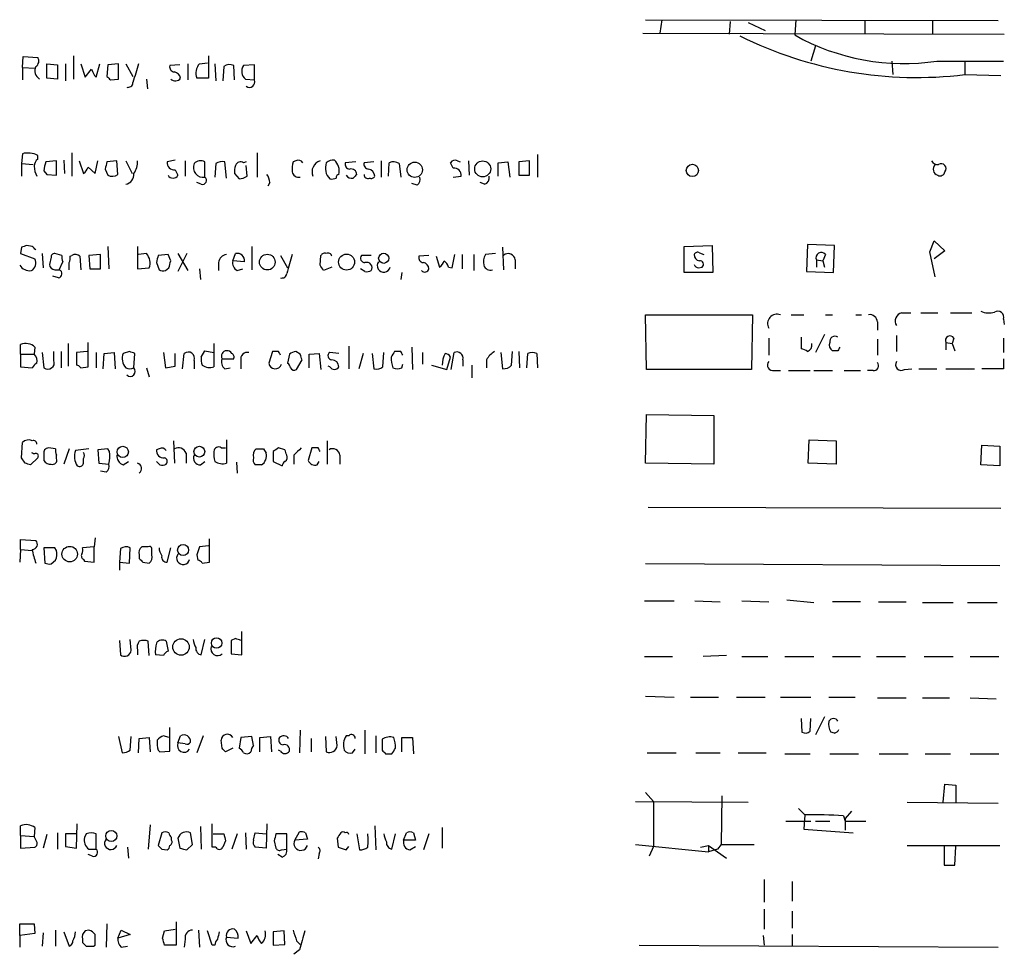
# Model space of a CAD drawing. Extents: x 27 to 1052, y 12 to 884.
# Drawn here: x 890 to 983, y 701 to 789 of the extents above; entities that cross this region are included whole.
import ezdxf

# ---------------------------------------------------------------- set-up
doc = ezdxf.new("R2010")
doc.units = 0
doc.header["$MEASUREMENT"] = 0
doc.layers.add('MAIN', color=5, linetype='CONTINUOUS')

msp = doc.modelspace()

# ---------------------------------------------------------------- linework, layer by layer
at = {"layer": 'MAIN'}
for p, q in [((949.2827, 788.5853), (982.472, 788.5006)), ((950.8067, 788.5853), (950.6373, 787.3153)), ((957.2413, 788.416), (957.1567, 787.2306)), ((958.9347, 788.3313), (960.5433, 787.5693)), ((963.422, 788.5853), (963.3373, 787.146)), ((969.9413, 788.5006), (969.9413, 787.2306)), ((976.2913, 788.5006), (976.2913, 787.2306)), ((949.0287, 787.3153), (983.0647, 787.2306)), ((965.2847, 786.13), (964.8613, 784.6906)), ((890.6087, 784.098), (890.6933, 785.114)), ((890.6933, 785.114), (892.048, 785.0293)), ((892.8947, 783.082), (892.8947, 784.4366)), ((892.8947, 784.4366), (893.9107, 784.352)), ((893.9107, 784.352), (893.9107, 782.9973)), ((894.6727, 784.4366), (894.6727, 782.828)), ((895.4347, 785.1986), (895.4347, 782.9973)), ((896.112, 784.4366), (896.5353, 783.1666)), ((897.5513, 783.1666), (897.89, 784.4366)), ((898.652, 784.352), (898.5673, 783.2513)), ((899.668, 784.4366), (898.652, 784.352)), ((899.668, 782.9973), (899.668, 784.4366)), ((900.3453, 784.4366), (901.0227, 783.2513)), ((905.4253, 784.352), (904.494, 784.2673)), ((906.1873, 784.4366), (906.1873, 782.9126)), ((907.288, 784.4366), (908.05, 784.5213)), ((908.1347, 785.1986), (908.1347, 783.082)), ((908.7273, 784.4366), (908.812, 782.828)), ((912.4527, 784.352), (911.4367, 784.2673)), ((912.4527, 782.9126), (912.4527, 784.352)), ((972.4813, 784.6906), (972.566, 783.4206)), ((976.7147, 784.6906), (982.98, 784.6906)), ((979.3393, 784.6906), (979.3393, 783.4206)), ((890.6087, 784.098), (890.6087, 782.9126)), ((890.6087, 784.098), (891.794, 784.0133)), ((896.5353, 783.1666), (897.128, 783.9286)), ((909.574, 784.1826), (909.4893, 782.828)), ((910.59, 782.9126), (910.5053, 784.2673)), ((979.3393, 783.4206), (982.726, 783.336)), ((893.9107, 782.9973), (892.8947, 783.082)), ((898.906, 782.9126), (899.668, 782.9973)), ((902.2927, 782.9973), (902.3773, 782.066)), ((908.1347, 783.082), (907.034, 783.082)), ((911.606, 782.9973), (912.4527, 782.9126)), ((895.2653, 776.0546), (895.2653, 773.8533)), ((912.7067, 776.0546), (912.7067, 773.7686)), ((890.6087, 775.97), (890.524, 775.0386)), ((892.048, 775.462), (892.048, 775.8006)), ((893.826, 775.2926), (892.81, 775.208)), ((893.826, 773.938), (893.826, 775.2926)), ((894.5033, 775.3773), (894.588, 774.1073)), ((895.9427, 775.2926), (896.366, 774.1073)), ((897.4667, 774.1073), (897.7207, 775.2926)), ((899.4987, 775.2926), (898.5673, 775.208)), ((899.5833, 774.0226), (899.4987, 775.2926)), ((900.3453, 775.2926), (900.938, 774.1073)), ((905.002, 775.3773), (904.24, 775.208)), ((905.9333, 775.2926), (905.9333, 773.8533)), ((907.796, 773.7686), (907.796, 775.208)), ((909.828, 773.684), (909.6587, 775.208)), ((911.6907, 775.208), (911.4367, 775.1233)), ((916.3473, 775.2926), (916.0933, 775.208)), ((922.02, 775.208), (921.004, 775.1233)), ((923.7133, 775.208), (922.782, 775.1233)), ((924.3907, 775.2926), (924.3907, 773.7686)), ((925.068, 773.8533), (925.1527, 775.1233)), ((931.164, 774.6153), (930.91, 775.1233)), ((931.5873, 775.2926), (931.8413, 775.208)), ((932.6033, 775.2926), (932.688, 773.938)), ((935.3973, 775.1233), (936.3287, 775.208)), ((935.3973, 773.8533), (935.3973, 775.1233)), ((936.3287, 775.208), (936.498, 773.7686)), ((938.3607, 775.2926), (937.3447, 775.208)), ((937.3447, 775.208), (937.3447, 773.938)), ((938.3607, 773.938), (938.3607, 775.2926)), ((939.1227, 775.8853), (939.1227, 773.7686)), ((890.524, 775.0386), (890.524, 773.8533)), ((890.524, 775.0386), (891.6247, 774.954)), ((892.6407, 774.3613), (892.8947, 774.0226)), ((896.7893, 774.7), (897.4667, 774.1073)), ((898.398, 774.5306), (898.652, 773.938)), ((905.002, 774.446), (905.256, 773.938)), ((908.812, 775.0386), (908.7273, 773.7686)), ((911.7753, 773.8533), (911.6907, 774.8693)), ((926.084, 775.0386), (926.2533, 773.7686)), ((892.8947, 774.0226), (893.826, 773.938)), ((907.4573, 773.0913), (907.034, 773.2606)), ((910.59, 774.1073), (911.0133, 773.5993)), ((913.892, 773.2606), (913.7227, 772.922)), ((931.164, 773.7686), (931.926, 773.8533)), ((934.1273, 773.0913), (933.704, 773.2606)), ((937.3447, 773.938), (938.3607, 773.938)), ((927.7773, 773.0066), (927.2693, 773.176)), ((976.0373, 766.7413), (976.4607, 767.7573)), ((976.4607, 767.7573), (977.4767, 766.826)), ((890.524, 767.1646), (890.4393, 766.572)), ((891.54, 767.2493), (891.032, 767.334)), ((898.652, 767.2493), (898.7367, 765.1326)), ((901.446, 767.2493), (901.446, 765.1326)), ((912.1987, 767.2493), (912.1987, 765.048)), ((935.8207, 767.1646), (935.9053, 765.048)), ((952.9233, 767.2493), (955.548, 767.334)), ((952.9233, 764.794), (952.9233, 767.2493)), ((955.548, 767.334), (955.6327, 764.794)), ((964.5227, 767.4186), (964.438, 764.8786)), ((967.0627, 767.334), (964.5227, 767.4186)), ((966.978, 764.794), (967.0627, 767.334)), ((976.5453, 764.3706), (976.0373, 766.7413)), ((977.4767, 766.826), (976.4607, 766.064)), ((890.4393, 766.572), (891.794, 766.064)), ((892.4713, 766.572), (892.556, 765.2173)), ((893.318, 766.2333), (893.1487, 765.556)), ((894.334, 766.4026), (893.6567, 766.572)), ((894.08, 765.048), (894.4187, 765.81)), ((895.096, 766.318), (895.2653, 766.4026)), ((896.0273, 766.318), (896.112, 765.048)), ((897.9747, 766.4873), (896.874, 766.4026)), ((896.874, 766.4026), (896.9587, 765.1326)), ((897.9747, 765.1326), (897.9747, 766.4873)), ((902.2927, 766.572), (901.5307, 766.4873)), ((904.3247, 766.4873), (903.3933, 766.4026)), ((904.5787, 765.8946), (904.3247, 766.4873)), ((906.1027, 766.572), (905.256, 764.8786)), ((905.256, 766.572), (906.1873, 764.9633)), ((910.4207, 765.8946), (910.6747, 766.572)), ((911.5213, 765.81), (910.4207, 765.8946)), ((914.908, 766.4026), (915.5853, 765.2173)), ((918.6333, 765.4713), (918.718, 766.4026)), ((923.4593, 766.4026), (922.528, 766.4026)), ((928.878, 766.4026), (927.9467, 766.318)), ((929.5553, 766.318), (929.894, 765.302)), ((931.0793, 765.2173), (931.3333, 766.4873)), ((932.0107, 766.4873), (932.0107, 765.1326)), ((933.1113, 766.4873), (933.1113, 764.9633)), ((935.1433, 766.572), (934.212, 766.4873)), ((937.006, 765.9793), (937.006, 765.1326)), ((954.3627, 766.6566), (954.786, 766.4873)), ((965.3693, 765.9793), (965.3693, 765.302)), ((965.3693, 765.9793), (965.962, 765.8946)), ((966.216, 766.4873), (965.962, 765.8946)), ((965.962, 765.8946), (966.1313, 765.302)), ((893.6567, 765.048), (894.08, 765.048)), ((896.9587, 765.1326), (897.9747, 765.1326)), ((901.446, 765.1326), (902.5467, 765.2173)), ((903.224, 765.7253), (903.478, 765.048)), ((904.0707, 764.9633), (904.4093, 765.2173)), ((907.288, 765.1326), (907.3727, 764.1166)), ((909.066, 765.7253), (909.066, 764.9633)), ((910.844, 764.9633), (911.352, 765.1326)), ((919.734, 765.302), (918.972, 764.9633)), ((922.8667, 764.8786), (922.4433, 765.1326)), ((930.7407, 765.302), (931.0793, 765.2173)), ((954.278, 765.2173), (954.6167, 765.302)), ((964.438, 764.8786), (966.978, 764.794)), ((893.9953, 764.286), (893.4873, 764.4553)), ((926.338, 764.794), (926.2533, 764.1166)), ((955.6327, 764.794), (952.9233, 764.794)), ((949.3673, 755.65), (949.2827, 760.8146)), ((949.2827, 760.8146), (959.358, 760.8146)), ((959.358, 760.8146), (959.2733, 755.65)), ((962.9987, 760.8146), (964.184, 760.8146)), ((966.216, 760.8146), (966.8933, 760.8146)), ((969.0947, 760.8146), (969.6027, 760.8146)), ((973.4127, 760.984), (974.2593, 760.984)), ((975.1907, 760.984), (976.7993, 760.984)), ((977.9847, 760.984), (980.0167, 760.984)), ((982.98, 760.3913), (983.0647, 759.8833)), ((971.1267, 760.1373), (971.1267, 759.3753)), ((960.882, 758.6133), (960.882, 757.0046)), ((963.93, 758.698), (963.93, 757.5973)), ((966.1313, 758.952), (965.2847, 757.2586)), ((971.1267, 758.5286), (971.1267, 757.0046)), ((972.9047, 758.8673), (972.9047, 757.3433)), ((978.3233, 758.6133), (978.154, 758.1053)), ((982.98, 758.6133), (982.98, 757.2586)), ((890.4393, 757.0893), (890.4393, 758.0206)), ((891.794, 757.7666), (891.7093, 757.0893)), ((894.9267, 758.1053), (894.9267, 755.9886)), ((896.7893, 755.904), (896.7893, 758.19)), ((908.6427, 758.1053), (908.6427, 755.904)), ((921.3427, 757.8513), (921.3427, 755.7346)), ((927.2693, 757.7666), (927.354, 755.65)), ((977.5613, 758.19), (977.5613, 757.5126)), ((977.5613, 758.19), (978.154, 758.1053)), ((978.154, 758.1053), (978.408, 757.428)), ((890.4393, 757.0893), (890.4393, 755.904)), ((890.4393, 757.0893), (891.7093, 757.0893)), ((892.4713, 757.2586), (892.6407, 755.8193)), ((893.572, 756.4966), (893.572, 757.3433)), ((894.2493, 757.3433), (894.2493, 755.8193)), ((896.7047, 757.3433), (895.6887, 757.2586)), ((895.6887, 757.2586), (895.6887, 756.0733)), ((897.5513, 757.2586), (897.5513, 755.8193)), ((898.2287, 755.7346), (898.3133, 757.174)), ((898.3133, 757.174), (899.2447, 757.2586)), ((899.2447, 757.2586), (899.3293, 755.7346)), ((900.684, 757.3433), (900.0913, 757.174)), ((901.1073, 755.8193), (901.192, 757.174)), ((903.9013, 757.2586), (904.0707, 755.8193)), ((905.002, 755.9886), (905.002, 757.174)), ((905.6793, 755.7346), (905.8487, 757.174)), ((907.4573, 756.8353), (907.796, 757.428)), ((907.796, 757.428), (908.6427, 757.2586)), ((909.4047, 756.666), (910.5053, 756.666)), ((914.146, 757.3433), (913.8073, 756.2426)), ((914.7387, 757.3433), (914.146, 757.3433)), ((915.7547, 757.0893), (915.5853, 756.2426)), ((916.7707, 757.0893), (916.3473, 757.3433)), ((916.432, 755.65), (916.94, 756.5813)), ((917.6173, 757.0893), (918.5487, 757.174)), ((917.6173, 755.8193), (917.6173, 757.0893)), ((918.5487, 757.174), (918.718, 755.65)), ((920.4113, 757.174), (919.5647, 757.2586)), ((922.6973, 757.174), (922.274, 755.7346)), ((923.544, 757.174), (923.7133, 755.7346)), ((924.56, 755.904), (924.6447, 757.2586)), ((926.2533, 757.3433), (925.6607, 757.3433)), ((928.2853, 757.2586), (928.2853, 756.158)), ((930.5713, 755.65), (930.91, 756.8353)), ((930.9947, 755.65), (931.2487, 757.2586)), ((932.0953, 756.5813), (932.0953, 755.9886)), ((934.2967, 756.5813), (934.2967, 755.8193)), ((935.6513, 757.2586), (935.8207, 755.7346)), ((936.6673, 756.0733), (936.752, 757.3433)), ((937.3447, 757.3433), (937.4293, 755.8193)), ((938.1067, 755.8193), (938.1913, 757.174)), ((939.038, 757.174), (939.1227, 755.8193)), ((967.4013, 757.428), (966.8933, 757.428)), ((982.98, 756.666), (982.98, 755.7346)), ((890.4393, 755.904), (891.54, 755.8193)), ((896.112, 755.8193), (896.7893, 755.904)), ((902.2927, 755.8193), (902.5467, 754.9726)), ((904.0707, 755.8193), (905.002, 755.9886)), ((906.78, 756.4966), (906.78, 755.7346)), ((909.6587, 755.7346), (910.1667, 755.8193)), ((911.1827, 756.4966), (911.1827, 755.7346)), ((919.5647, 755.904), (919.3953, 755.9886)), ((926.338, 755.8193), (926.4227, 756.158)), ((929.132, 756.0733), (930.5713, 755.65)), ((932.942, 756.0733), (932.942, 754.888)), ((959.2733, 755.65), (949.3673, 755.65)), ((973.6667, 755.65), (974.344, 755.7346)), ((975.0213, 755.7346), (976.7147, 755.7346)), ((977.5613, 755.7346), (980.2707, 755.7346)), ((982.98, 755.7346), (980.948, 755.7346)), ((961.39, 755.5653), (961.9827, 755.5653)), ((962.7447, 755.5653), (964.7767, 755.5653)), ((965.1153, 755.5653), (966.8933, 755.5653)), ((967.994, 755.5653), (969.518, 755.5653)), ((970.7033, 755.5653), (970.1953, 755.5653)), ((949.2827, 746.8446), (949.3673, 751.4166)), ((949.3673, 751.4166), (955.7173, 751.332)), ((955.7173, 751.332), (955.7173, 746.76)), ((890.524, 747.3526), (890.6087, 748.792)), ((893.7413, 748.1993), (893.064, 748.284)), ((895.0113, 748.1993), (894.5033, 746.76)), ((896.874, 748.1993), (895.604, 748.03)), ((898.652, 748.1993), (897.7207, 748.1146)), ((898.8213, 747.9453), (898.652, 748.1993)), ((903.478, 748.1993), (903.224, 748.1146)), ((904.8327, 748.9613), (904.9173, 746.8446)), ((909.32, 748.284), (909.7433, 748.284)), ((909.828, 749.046), (909.828, 746.8446)), ((913.2993, 748.1993), (913.5533, 747.776)), ((915.3313, 748.1146), (914.7387, 748.284)), ((917.8713, 748.284), (917.5327, 747.0986)), ((918.464, 748.284), (917.8713, 748.284)), ((919.3107, 748.9613), (919.3107, 746.76)), ((964.6073, 746.8446), (964.692, 749.046)), ((964.692, 749.046), (967.232, 748.9613)), ((967.232, 748.9613), (967.232, 746.76)), ((980.8633, 746.6753), (980.948, 748.538)), ((980.948, 748.538), (982.6413, 748.4533)), ((982.6413, 748.4533), (982.6413, 746.5906)), ((890.8627, 746.8446), (890.524, 747.3526)), ((892.048, 747.3526), (891.3707, 746.6753)), ((892.6407, 747.6913), (892.6407, 747.0986)), ((893.826, 747.268), (893.826, 747.6066)), ((896.366, 746.8446), (896.366, 747.268)), ((897.7207, 748.1146), (897.8053, 746.8446)), ((906.018, 747.776), (906.018, 746.8446)), ((914.2307, 747.9453), (914.2307, 747.014)), ((916.178, 747.6066), (916.178, 746.76)), ((920.496, 747.6066), (920.496, 746.76)), ((897.8053, 746.8446), (898.7367, 746.76)), ((900.0913, 746.6753), (900.5993, 747.014)), ((903.5627, 746.6753), (903.224, 747.014)), ((907.3727, 746.6753), (907.796, 747.014)), ((910.7593, 746.9293), (910.844, 745.9133)), ((913.13, 746.6753), (912.5373, 746.6753)), ((914.2307, 747.014), (915.0773, 746.5906)), ((918.3793, 746.6753), (918.5487, 747.014)), ((955.7173, 746.76), (949.2827, 746.8446)), ((967.232, 746.76), (964.6073, 746.8446)), ((982.6413, 746.5906), (980.8633, 746.6753)), ((898.4827, 745.998), (897.9747, 746.0826)), ((949.5367, 742.696), (982.726, 742.6113)), ((890.4393, 738.7166), (890.4393, 739.648)), ((890.4393, 739.648), (891.8787, 739.5633)), ((897.382, 738.9706), (896.2813, 738.886)), ((897.4667, 739.8173), (897.382, 738.9706)), ((897.382, 737.5313), (897.382, 738.9706)), ((902.462, 738.9706), (901.8693, 738.9706)), ((908.1347, 739.0553), (907.288, 738.9706)), ((908.2193, 737.5313), (908.2193, 739.7326)), ((890.4393, 738.7166), (890.3547, 737.5313)), ((890.4393, 738.7166), (891.54, 738.632)), ((892.6407, 738.886), (892.7253, 737.4466)), ((893.6567, 738.886), (892.6407, 738.886)), ((893.826, 738.632), (893.6567, 738.886)), ((899.8373, 738.8013), (899.7527, 737.5313)), ((900.684, 737.4466), (900.7687, 738.886)), ((901.6153, 738.2086), (901.6153, 737.87)), ((902.8007, 738.2086), (902.8007, 738.8013)), ((904.24, 737.5313), (904.5787, 738.886)), ((907.034, 738.2086), (907.1187, 737.7006)), ((893.318, 737.362), (893.7413, 737.7006)), ((896.366, 737.7853), (896.4507, 737.616)), ((896.4507, 737.616), (897.382, 737.5313)), ((899.7527, 737.5313), (899.7527, 736.7693)), ((899.7527, 737.5313), (900.684, 737.4466)), ((901.954, 737.5313), (902.5467, 737.4466)), ((907.542, 737.4466), (908.2193, 737.5313)), ((982.6413, 737.1926), (949.2827, 737.362)), ((949.198, 733.8906), (951.992, 733.8906)), ((953.9393, 733.8906), (956.31, 733.806)), ((958.342, 733.8906), (960.882, 733.806)), ((962.5753, 733.9753), (965.1153, 733.7213)), ((969.518, 733.806), (966.8933, 733.806)), ((971.2113, 733.806), (973.836, 733.806)), ((975.36, 733.7213), (978.2387, 733.7213)), ((979.5933, 733.7213), (982.3873, 733.7213)), ((911.2673, 728.8106), (911.2673, 731.012)), ((899.7527, 730.1653), (899.8373, 728.8106)), ((900.8533, 729.234), (900.7687, 730.25)), ((902.5467, 728.726), (902.462, 730.0806)), ((904.1553, 730.0806), (904.3247, 729.1493)), ((907.4573, 728.8106), (907.796, 730.25)), ((910.6747, 730.3346), (910.2513, 730.1653)), ((910.2513, 730.1653), (910.2513, 728.8953)), ((901.446, 729.234), (901.446, 728.8106)), ((903.9013, 728.726), (903.1393, 728.8106)), ((910.2513, 728.8953), (911.2673, 728.8106)), ((956.9027, 728.726), (954.7013, 728.6413)), ((949.198, 728.6413), (951.8227, 728.6413)), ((958.342, 728.6413), (960.7973, 728.6413)), ((962.406, 728.6413), (965.1153, 728.6413)), ((966.8933, 728.6413), (969.518, 728.6413)), ((971.042, 728.6413), (973.7513, 728.6413)), ((975.5293, 728.6413), (978.2387, 728.6413)), ((979.8473, 728.6413), (982.5567, 728.6413)), ((949.2827, 724.916), (951.992, 724.8313)), ((953.516, 724.8313), (956.1407, 724.8313)), ((957.834, 724.8313), (960.5433, 724.8313)), ((961.9827, 724.8313), (964.8613, 724.8313)), ((966.5547, 724.8313), (969.01, 724.8313)), ((971.1267, 724.7466), (973.836, 724.7466)), ((975.36, 724.7466), (977.9, 724.7466)), ((979.8473, 724.7466), (982.3027, 724.662)), ((963.93, 722.7993), (964.0147, 721.5293)), ((964.7767, 721.614), (964.8613, 722.7993)), ((966.1313, 722.9686), (965.2847, 721.2753)), ((904.494, 719.7513), (904.494, 721.9526)), ((916.7707, 721.6986), (916.686, 719.582)), ((922.8667, 721.6986), (922.8667, 719.4973)), ((967.0627, 721.4446), (966.724, 721.5293)), ((899.668, 721.106), (900.0067, 719.582)), ((900.7687, 719.836), (900.8533, 721.106)), ((901.5307, 719.582), (901.6153, 720.9366)), ((901.6153, 720.9366), (902.5467, 721.0213)), ((902.5467, 721.0213), (902.6313, 719.6666)), ((904.4093, 721.0213), (903.9013, 721.1906)), ((905.256, 720.5133), (905.51, 721.1906)), ((905.9333, 720.4286), (905.256, 720.5133)), ((907.6267, 721.1906), (907.034, 719.582)), ((909.4047, 720.0053), (909.32, 720.7673)), ((911.1827, 721.0213), (911.0133, 720.0053)), ((912.1987, 721.106), (911.1827, 721.0213)), ((912.368, 720.2593), (912.1987, 721.106)), ((912.9607, 721.0213), (913.9767, 721.106)), ((912.9607, 719.6666), (912.9607, 721.0213)), ((913.9767, 721.106), (914.0613, 719.6666)), ((917.7867, 720.9366), (917.7867, 719.6666)), ((919.1413, 721.106), (919.226, 719.6666)), ((920.242, 720.2593), (920.1573, 721.106)), ((921.3427, 721.1906), (921.0887, 721.1906)), ((923.8827, 721.1906), (923.8827, 719.582)), ((924.4753, 720.852), (924.4753, 719.836)), ((926.338, 719.6666), (926.338, 721.0213)), ((926.338, 721.0213), (927.354, 721.0213)), ((927.354, 721.0213), (927.4387, 719.4973)), ((903.3933, 719.836), (903.5627, 719.6666)), ((903.5627, 719.6666), (904.494, 719.7513)), ((910.4207, 720.0053), (909.7433, 719.6666)), ((914.908, 719.7513), (914.7387, 719.836)), ((921.6813, 719.582), (921.9353, 719.9206)), ((924.814, 719.4973), (925.4067, 719.4973)), ((949.452, 719.582), (952.1613, 719.582)), ((954.024, 719.582), (956.31, 719.582)), ((958.0033, 719.582), (960.628, 719.582)), ((962.406, 719.4973), (964.7767, 719.4973)), ((966.6393, 719.4973), (969.3487, 719.4973)), ((971.296, 719.4973), (974.0053, 719.4973)), ((975.614, 719.4973), (977.9847, 719.4973)), ((979.8473, 719.4973), (982.5567, 719.4973)), ((949.2827, 715.8566), (950.0447, 715.01)), ((977.3073, 714.9253), (977.4767, 716.6186)), ((977.4767, 716.6186), (978.4927, 716.534)), ((978.4927, 716.534), (978.4927, 714.9253)), ((948.3513, 715.01), (958.9347, 714.9253)), ((950.0447, 715.01), (950.0447, 710.7766)), ((956.4793, 715.518), (956.3947, 710.946)), ((973.9207, 714.9253), (982.472, 714.8406)), ((963.676, 714.3326), (964.2687, 713.74)), ((968.6713, 714.0786), (968.0787, 713.4013)), ((962.4907, 713.1473), (964.8613, 713.1473)), ((964.2687, 713.74), (964.184, 712.3853)), ((965.2847, 713.1473), (966.6393, 713.1473)), ((967.9093, 713.6553), (968.0787, 713.1473)), ((968.0787, 713.4013), (968.0787, 712.3006)), ((968.0787, 713.1473), (970.026, 713.1473)), ((890.4393, 711.7926), (890.4393, 712.724)), ((891.794, 712.5546), (891.7093, 711.708)), ((893.9107, 712.0466), (893.9107, 710.5226)), ((895.6887, 710.6073), (895.7733, 712.8933)), ((902.6313, 712.8086), (902.462, 710.5226)), ((903.732, 712.0466), (903.3933, 710.8613)), ((906.6107, 710.946), (906.4413, 712.0466)), ((907.3727, 712.6393), (907.4573, 710.5226)), ((908.4733, 710.692), (908.4733, 712.8933)), ((911.606, 712.0466), (911.6907, 710.5226)), ((912.368, 711.3693), (912.5373, 712.0466)), ((912.5373, 712.0466), (913.5533, 711.962)), ((913.638, 712.8933), (913.5533, 710.6073)), ((916.2627, 711.3693), (916.686, 712.1313)), ((917.2787, 712.0466), (917.448, 711.454)), ((923.798, 712.724), (923.8827, 710.438)), ((926.5073, 711.3693), (926.7613, 712.0466)), ((927.4387, 712.0466), (927.608, 711.3693)), ((930.148, 712.5546), (930.148, 710.6073)), ((964.184, 712.3853), (968.8407, 712.0466)), ((890.4393, 711.7926), (890.4393, 710.6073)), ((890.4393, 711.7926), (891.7093, 711.708)), ((891.9633, 711.2), (891.7093, 711.708)), ((892.8947, 711.8773), (892.556, 710.6073)), ((895.6887, 711.962), (894.6727, 711.962)), ((894.6727, 711.962), (894.6727, 710.7766)), ((896.62, 711.962), (896.4507, 711.6233)), ((897.5513, 710.5226), (897.5513, 711.962)), ((904.6633, 711.3693), (904.6633, 711.6233)), ((905.256, 711.5386), (905.4253, 710.6073)), ((908.558, 711.962), (909.574, 711.962)), ((909.7433, 711.2846), (909.4893, 710.692)), ((910.844, 711.962), (910.336, 710.5226)), ((914.3153, 711.2846), (914.4847, 710.6073)), ((915.5007, 711.962), (914.4847, 711.962)), ((915.5007, 710.5226), (915.5007, 711.962)), ((917.448, 711.454), (916.2627, 711.3693)), ((920.242, 711.5386), (920.3267, 710.692)), ((922.1047, 711.962), (922.3587, 710.438)), ((925.4067, 710.5226), (925.7453, 711.962)), ((927.608, 711.3693), (926.5073, 711.3693)), ((928.878, 711.962), (928.37, 710.438)), ((890.4393, 710.6073), (891.794, 710.692)), ((894.6727, 710.7766), (895.6887, 710.6073)), ((896.874, 710.5226), (897.5513, 710.5226)), ((900.5147, 710.692), (900.5993, 709.676)), ((903.732, 710.5226), (904.24, 710.438)), ((906.1027, 710.438), (906.6107, 710.946)), ((908.812, 710.692), (908.4733, 710.692)), ((913.5533, 710.6073), (912.5373, 710.692)), ((914.9927, 710.438), (915.5007, 710.5226)), ((921.0887, 710.438), (921.3427, 710.7766)), ((927.1, 710.438), (927.608, 710.7766)), ((948.3513, 710.946), (955.2093, 710.2686)), ((950.0447, 710.7766), (949.6213, 709.8453)), ((954.4473, 710.692), (955.2093, 710.8613)), ((955.2093, 710.8613), (955.2093, 710.2686)), ((955.2093, 710.8613), (956.9027, 709.676)), ((956.056, 710.5226), (955.2093, 710.2686)), ((956.3947, 710.946), (956.056, 710.5226)), ((956.3947, 710.946), (959.5273, 710.946)), ((973.9207, 710.8613), (982.6413, 710.8613)), ((977.392, 710.7766), (977.392, 708.9986)), ((978.408, 708.9986), (978.4927, 710.7766)), ((897.2127, 709.8453), (896.7893, 710.0146)), ((915.0773, 709.7606), (914.654, 710.0146)), ((918.5487, 710.0993), (918.464, 709.5913)), ((977.392, 708.9986), (978.408, 708.9986)), ((960.4587, 707.644), (960.4587, 705.5273)), ((963.0833, 707.4746), (963.0833, 705.612)), ((960.4587, 704.85), (960.4587, 702.9873)), ((963.0833, 704.6806), (963.0833, 703.072)), ((890.3547, 702.3946), (890.3547, 703.4953)), ((890.3547, 703.4953), (891.7093, 703.4953)), ((891.7093, 703.4953), (891.794, 702.564)), ((893.7413, 702.9026), (893.7413, 701.3786)), ((896.874, 702.9026), (896.5353, 702.818)), ((898.5673, 703.4953), (898.4827, 701.294)), ((899.5833, 702.1406), (899.922, 702.9026)), ((899.922, 702.9026), (900.7687, 702.4793)), ((903.8167, 702.1406), (903.986, 702.818)), ((903.986, 702.818), (905.002, 702.9873)), ((905.0867, 703.6646), (905.0867, 701.4633)), ((907.2033, 702.9026), (907.288, 701.294)), ((908.4733, 701.4633), (908.05, 702.818)), ((911.6907, 702.818), (912.114, 701.6326)), ((915.2467, 702.818), (914.2307, 702.7333)), ((915.3313, 701.548), (915.2467, 702.818)), ((891.794, 702.564), (890.3547, 702.3946)), ((890.3547, 702.3946), (890.3547, 701.294)), ((892.556, 702.6486), (892.4713, 701.3786)), ((894.5033, 702.7333), (895.0113, 701.3786)), ((896.2813, 702.056), (896.2813, 701.7173)), ((900.7687, 702.4793), (899.5833, 702.1406)), ((905.9333, 702.056), (905.8487, 701.294)), ((909.828, 702.2253), (910.9287, 702.1406)), ((912.114, 701.6326), (912.7067, 702.3946)), ((914.2307, 702.7333), (914.2307, 701.4633)), ((916.432, 701.8866), (916.7707, 701.548)), ((960.374, 702.3946), (960.4587, 701.4633)), ((963.0833, 702.4793), (963.0833, 701.3786)), ((897.2973, 701.3786), (897.4667, 701.4633)), ((899.922, 701.294), (900.5147, 701.3786)), ((905.0867, 701.4633), (903.986, 701.4633)), ((908.7273, 701.4633), (908.4733, 701.4633)), ((914.2307, 701.4633), (915.3313, 701.548)), ((916.686, 701.04), (916.178, 700.6166)), ((948.69, 701.4633), (982.472, 701.294))]:
    msp.add_line(p, q, dxfattribs=at)
for centre, radius in [((927.5519, 774.4555), 0.7219), ((933.9485, 774.5398), 0.7534), ((953.6913, 774.3976), 0.5767), ((913.6672, 765.7705), 0.7415), ((921.1339, 765.7735), 0.7509), ((924.6279, 766.1261), 0.4767), ((900.057, 747.9052), 0.5278), ((907.2703, 747.9277), 0.5047), ((895.0638, 738.2836), 0.7314), ((905.7444, 738.6698), 0.5196), ((905.5433, 729.5418), 0.7791), ((908.8966, 729.917), 0.495), ((898.9768, 711.7569), 0.5234)]:
    msp.add_circle(centre, radius, dxfattribs=at)
for centre, radius, start, end in [((973.5993, 805.3862), 20.9288, 240.637743, 278.560709), ((974.833, 820.5719), 37.4236, 243.56504, 276.915957), ((891.5593, 784.6867), 0.5968, 302.358529, 35.03213), ((1345.7763, 656.5477), 462.2875, 163.940011, 164.169194), ((908.2767, 783.5501), 1.3279, 138.119583, 200.640379), ((910.1094, 783.4584), 0.9006, 63.921483, 126.475463), ((892.7185, 783.7815), 0.9307, 154.470219, 237.416432), ((898.7556, 784.3342), 1.6774, 193.993164, 224.113543), ((904.9361, 784.1355), 0.4613, 163.399492, 267.664214), ((904.7483, 782.9128), 0.7803, 12.524029, 77.491899), ((912.1879, 783.7212), 0.9287, 143.983966, 231.206276), ((983.4116, 867.7569), 119.7487, 224.885409, 225.114592), ((900.5571, 782.684), 0.4663, 254.184549, 356.877423), ((905.0086, 783.4326), 0.6118, 225.357597, 325.037133), ((911.9947, 782.7154), 0.4987, 232.445416, 23.29515), ((891.1166, 774.0862), 1.9511, 61.485632, 105.088992), ((892.6835, 774.7209), 0.9763, 130.613389, 176.258927), ((895.055, 774.3188), 2.4147, 158.392463, 178.991501), ((1067.8384, 732.5429), 174.5652, 165.853161, 166.082336), ((899.5977, 775.1797), 1.8517, 324.610514, 3.495464), ((904.9173, 775.1233), 0.6826, 172.87186, 277.12814), ((907.401, 774.4458), 0.8585, 62.605152, 136.330903), ((909.4472, 774.0646), 1.1628, 79.520187, 123.110624), ((911.1545, 774.6999), 0.5088, 56.316179, 160.553719), ((918.3801, 774.5307), 2.385, 163.501866, 186.116015), ((916.6013, 774.8691), 0.4938, 30.979674, 120.953808), ((918.9672, 774.2565), 1.0886, 107.862376, 201.73886), ((920.5459, 774.617), 1.4137, 159.013703, 226.046107), ((919.8891, 774.404), 0.9783, 84.197915, 132.671983), ((919.0625, 774.3446), 1.3867, 346.57305, 48.133481), ((921.4461, 774.9915), 0.4613, 163.399492, 267.664214), ((923.2241, 774.9915), 0.4613, 163.399492, 267.664214), ((925.5486, 774.3144), 0.9006, 53.524537, 116.078517), ((931.3333, 774.8692), 0.4937, 59.040224, 149.024302), ((976.7994, 775.6315), 0.6827, 209.760495, 277.11773), ((893.9662, 774.8998), 2.2598, 182.922039, 207.586725), ((895.6894, 775.038), 1.1506, 306.016391, 342.917772), ((907.6214, 774.6704), 0.9184, 156.365621, 280.957619), ((912.1549, 774.3191), 1.5791, 159.609571, 187.70781), ((916.6225, 774.3718), 0.6211, 188.816293, 283.803572), ((921.5351, 773.9687), 0.5721, 5.405678, 100.860186), ((923.0502, 773.7969), 0.7499, 4.313153, 78.063729), ((931.2486, 773.9379), 0.6827, 352.88123, 97.11877), ((976.972, 774.5209), 0.6079, 134.573521, 253.496643), ((977.011, 774.3614), 0.4734, 243.434949, 349.679997), ((977.138, 774.5782), 0.4536, 318.316101, 124.054424), ((899.048, 774.7472), 0.9009, 243.924158, 306.455225), ((900.1885, 774.0026), 0.9247, 279.762825, 6.500983), ((904.7904, 774.2132), 0.5408, 210.58047, 329.41414), ((907.5526, 773.467), 0.3876, 255.766569, 51.095458), ((910.9284, 775.1239), 1.527, 273.187323, 303.684864), ((912.3674, 773.1757), 1.527, 3.187323, 33.684864), ((919.7341, 774.5292), 0.9452, 259.675635, 296.597581), ((920.4537, 773.7263), 0.2994, 98.143638, 188.121983), ((921.6133, 774.3069), 0.6413, 215.11498, 283.774067), ((1006.5728, 689.1909), 119.7133, 134.876948, 135.106165), ((923.1206, 773.9802), 0.3412, 172.862488, 299.765709), ((923.4594, 774.0225), 0.3785, 243.414641, 333.448488), ((927.3962, 773.557), 0.6694, 304.698943, 18.426829), ((933.94, 773.694), 0.6311, 287.263584, 14.619728), ((933.128, 640.2494), 133.8752, 108.327138, 108.556321), ((807.0594, 682.43), 119.7133, 44.885375, 45.114625), ((891.0421, 765.6929), 0.8385, 299.524514, 26.268628), ((893.6144, 766.2756), 0.2994, 81.878017, 188.121983), ((895.2639, 766.2332), 0.9452, 169.675635, 206.597581), ((894.1657, 766.1485), 0.9456, 333.413271, 10.325982), ((895.5919, 765.8704), 0.6244, 45.791579, 121.536569), ((901.3039, 765.6854), 1.328, 339.361142, 41.880749), ((1072.6629, 723.7316), 174.5652, 165.851163, 166.080306), ((735.1925, 807.9001), 174.5169, 345.843169, 346.072384), ((909.955, 765.5983), 0.898, 98.130102, 171.869898), ((911.2531, 765.7111), 0.8524, 167.56816, 241.318192), ((910.835, 765.8988), 0.692, 352.627489, 103.393648), ((1360.2543, 638.5984), 462.2875, 163.940011, 164.169194), ((919.0567, 766.2333), 0.3787, 63.441716, 153.441716), ((919.3953, 766.2756), 0.3413, 7.135426, 119.734471), ((922.8666, 766.1486), 0.4233, 143.124688, 270.013536), ((924.6333, 765.4397), 0.6195, 143.28919, 347.157199), ((928.3888, 766.1862), 0.4613, 163.399492, 267.664214), ((929.2172, 766.2329), 1.1509, 306.018589, 342.906421), ((929.6398, 764.963), 1.1519, 17.115163, 53.973724), ((935.3971, 765.7677), 1.3865, 148.733619, 192.344134), ((936.3462, 765.9063), 0.6639, 6.313504, 131.617054), ((954.4421, 766.4767), 0.5875, 178.966174, 262.232638), ((954.1933, 766.3181), 0.3785, 63.414641, 153.448488), ((954.4089, 765.5637), 0.3342, 308.450945, 97.948212), ((965.8321, 766.1676), 0.4996, 39.786482, 202.139993), ((891.3049, 766.0838), 1.1305, 212.805874, 277.644878), ((893.6989, 765.5982), 0.5518, 184.385964, 265.614036), ((893.9424, 764.6776), 0.3951, 277.693333, 69.620458), ((725.6613, 765.3867), 169.3503, 359.885409, 0.114558), ((903.9012, 765.8936), 0.9456, 243.413271, 280.325982), ((791.7911, 680.5346), 152.6538, 33.578089, 33.807251), ((923.0144, 765.2287), 0.5181, 329.182295, 106.563661), ((923.0359, 765.8104), 0.947, 259.708141, 296.556934), ((928.497, 765.2173), 0.3903, 220.604479, 347.466416), ((928.2906, 765.1432), 0.5875, 358.966174, 82.232638), ((934.6776, 765.6829), 0.6692, 198.432242, 288.440363), ((954.3781, 765.7763), 0.5679, 202.826313, 259.84766), ((915.0351, 764.7347), 0.4663, 254.184549, 356.877423), ((981.5978, 762.6025), 1.6247, 243.122679, 289.244611), ((982.4297, 760.5712), 0.579, 341.89678, 120.790658), ((961.6765, 759.968), 0.9003, 70.115854, 208.053769), ((970.3929, 760.0879), 0.7354, 3.851386, 98.830866), ((973.5539, 760.222), 0.7751, 100.497939, 213.11188), ((967.105, 758.3169), 0.4827, 52.135426, 195.242626), ((977.9509, 758.3861), 0.4362, 31.387228, 206.717793), ((890.9076, 756.7785), 1.3274, 48.105507, 110.657586), ((963.8704, 756.6398), 0.9594, 47.162672, 86.438195), ((964.2861, 757.9733), 0.673, 290.583947, 11.311602), ((967.1474, 757.936), 0.568, 153.43946, 243.425927), ((1052.1359, 715.2473), 94.6529, 153.306795, 153.535978), ((891.1863, 756.471), 0.8099, 343.619243, 49.773197), ((901.3341, 756.7059), 1.328, 159.361142, 221.88075), ((858.6105, 630.2512), 133.8752, 71.453843, 71.683013), ((906.222, 756.7083), 0.5968, 339.223722, 128.715279), ((909.0255, 756.6239), 1.5824, 172.322568, 200.362373), ((909.8588, 756.9123), 0.5166, 93.41791, 208.47503), ((910.1524, 756.3696), 0.8043, 158.375849, 232.135637), ((909.8702, 756.8774), 0.5522, 32.487108, 94.38279), ((910.1667, 756.8354), 0.3786, 333.421413, 63.434949), ((911.8007, 756.6406), 0.6346, 76.883564, 193.116436), ((830.1784, 714.8639), 94.6306, 26.44369, 26.672954), ((916.4067, 756.3863), 0.9588, 93.551733, 132.844497), ((789.8629, 714.5128), 133.8594, 18.316973, 18.54617), ((919.7405, 756.9427), 0.3615, 119.096166, 268.969612), ((919.6917, 755.8617), 0.7208, 3.364127, 86.635873), ((1052.4797, 672.4221), 152.6259, 146.192738, 146.421942), ((928.4542, 756.8351), 3.1322, 179.996341, 198.923755), ((841.683, 714.834), 94.6529, 26.457173, 26.68641), ((932.5549, 756.0975), 2.407, 153.433884, 180.576057), ((930.3173, 756.4967), 0.6826, 29.738635, 82.87186), ((931.5027, 756.7083), 0.6061, 347.903922, 114.776461), ((936.3704, 755.2696), 2.4537, 122.315026, 147.684974), ((938.6146, 756.157), 1.1016, 67.396939, 112.59826), ((892.2594, 755.5232), 0.778, 112.371722, 157.628278), ((893.014, 756.285), 0.5968, 231.284721, 20.767302), ((895.6464, 755.5231), 0.5518, 32.463229, 85.603684), ((900.7263, 756.5392), 0.8145, 242.110409, 297.889591), ((900.7687, 755.4806), 0.469, 225, 45), ((908.2703, 757.1453), 1.296, 235.808426, 286.699668), ((914.4094, 756.3321), 0.6087, 188.454902, 343.380993), ((915.2891, 755.777), 0.5518, 4.396316, 57.536771), ((916.2203, 756.031), 0.4359, 209.058435, 299.058435), ((919.988, 756.1579), 0.4936, 210.955794, 329.044206), ((923.9672, 756.6663), 0.9657, 254.75633, 307.8703), ((925.9147, 756.6664), 0.947, 243.443066, 296.551522), ((935.9175, 756.7201), 0.9902, 264.39016, 319.217958), ((961.2772, 756.0733), 0.5205, 139.402287, 282.519254), ((970.7625, 756.031), 0.4695, 262.755391, 39.13056), ((973.3824, 756.1277), 0.5559, 149.241287, 300.758713), ((891.2014, 748.178), 0.8534, 66.622441, 133.988752), ((891.6439, 748.6573), 0.3213, 353.799635, 108.869213), ((893.0746, 747.8289), 0.4552, 91.334268, 197.595058), ((894.6735, 748.0301), 0.9474, 169.712462, 206.551529), ((903.732, 747.7759), 0.4937, 30.975698, 120.959776), ((905.2983, 747.5472), 0.7552, 17.635993, 120.296301), ((909.0661, 747.9452), 0.4234, 53.151755, 179.986468), ((913.1456, 747.5808), 0.8104, 130.250059, 196.355227), ((912.9607, 917.4991), 169.3001, 269.885375, 270.114592), ((999.1519, 621.1263), 152.6259, 123.578058, 123.807262), ((1085.879, 578.6079), 239.4974, 134.889638, 135.118804), ((833.8437, 705.7747), 94.6976, 26.443722, 26.672824), ((919.8187, 747.5219), 0.6826, 7.12814, 119.745922), ((891.7516, 748.2415), 0.4826, 232.120851, 285.271781), ((891.8575, 747.522), 0.2549, 318.355262, 85.228891), ((893.4662, 747.1198), 0.3891, 247.613458, 22.386542), ((897.0841, 747.4744), 1.5809, 159.424867, 213.989611), ((895.9005, 747.5643), 0.5518, 327.522437, 32.477563), ((895.8572, 747.5612), 2.9889, 344.451159, 7.383473), ((900.4503, 747.5579), 0.9528, 177.070332, 247.86583), ((903.9014, 748.03), 0.6827, 172.88123, 277.11877), ((903.8928, 747.0055), 0.3594, 316.916663, 74.969997), ((907.3868, 747.3385), 0.6634, 156.162913, 268.782043), ((911.0134, 747.6912), 2.3843, 173.882192, 196.500607), ((912.9605, 747.1409), 0.6292, 160.338213, 227.731211), ((912.5711, 747.522), 1.0145, 303.428488, 14.499224), ((788.416, 705.5106), 133.8753, 18.327124, 18.556307), ((915.1196, 747.395), 0.4359, 299.058435, 29.040561), ((848.7942, 619.7675), 133.8594, 71.45383, 71.683027), ((893.2334, 747.4375), 0.6827, 209.760495, 277.11773), ((895.985, 746.9152), 0.3875, 236.88812, 349.502061), ((898.1018, 746.5483), 0.6693, 304.689739, 18.440363), ((901.3123, 746.3393), 0.5227, 305.42301, 75.179442), ((903.7321, 747.6052), 0.9452, 259.675635, 296.597581), ((909.4558, 748.0866), 1.2966, 235.816016, 286.682314), ((915.6281, 746.548), 0.5524, 122.493463, 175.577431), ((918.1888, 747.3526), 0.7036, 201.16322, 285.709373), ((891.531, 739.2113), 0.4948, 271.042258, 45.352106), ((900.3728, 738.0762), 0.9014, 63.946632, 126.446566), ((902.2502, 738.4203), 0.6693, 124.689739, 198.440363), ((902.589, 738.8013), 0.2117, 0, 126.875312), ((1097.6608, 675.0897), 200.8048, 161.450469, 161.679652), ((897.0336, 739.5015), 5.5494, 188.131124, 201.733731), ((892.0698, 738.3222), 1.7833, 339.600761, 10.004257), ((896.5352, 738.1239), 0.3785, 153.414641, 243.448488), ((895.3501, 738.7165), 0.9465, 333.440363, 10.316217), ((902.1656, 737.997), 0.6695, 304.698943, 18.426829), ((905.0026, 738.9709), 1.527, 183.187323, 213.684864), ((904.1792, 737.9933), 0.4659, 163.708313, 277.497141), ((905.7527, 737.9231), 0.6195, 143.302133, 347.148182), ((893.1485, 738.2932), 0.9465, 243.440363, 280.316217), ((986.4346, 822.3506), 119.7133, 224.885375, 225.114625), ((907.0764, 737.1504), 0.5518, 32.463229, 85.603684), ((902.377, 729.488), 0.9651, 142.117206, 195.260326), ((902.0386, 729.0649), 1.1004, 67.370923, 112.624271), ((906.4834, 729.1069), 3.3572, 166.136778, 185.063402), ((903.7743, 729.5305), 0.6692, 55.293474, 145.317301), ((908.2199, 730.3349), 1.527, 183.187323, 213.684864), ((868.6062, 603.2575), 133.8594, 71.45383, 71.683027), ((900.2407, 729.2734), 0.6139, 228.922939, 356.320032), ((904.6211, 728.4294), 0.7785, 112.378134, 157.605454), ((907.5112, 729.3802), 0.5721, 169.139814, 264.594323), ((908.9769, 729.3542), 0.6274, 159.629924, 312.991239), ((967.9091, 722.2489), 1.3865, 167.655866, 211.266381), ((966.978, 722.3336), 0.4733, 26.570465, 153.429535), ((909.905, 720.7441), 0.5855, 28.258999, 177.728947), ((921.5967, 720.9649), 0.3398, 355.222355, 138.376263), ((964.3413, 722.0614), 0.6243, 238.458631, 314.22122), ((966.9622, 722.004), 0.5684, 280.184924, 337.152166), ((905.6794, 720.5132), 2.3843, 173.882192, 196.500607), ((904.2396, 720.0905), 1.1509, 107.093579, 143.981411), ((905.8294, 720.2597), 0.627, 156.141432, 327.255439), ((905.8237, 720.6555), 0.6203, 354.680963, 120.380775), ((906.1026, 720.7673), 0.3787, 243.441716, 333.441716), ((915.1621, 720.7674), 0.4234, 143.151755, 269.986468), ((915.2139, 720.6517), 0.5378, 31.990702, 136.582354), ((915.289, 719.8783), 0.4827, 344.745922, 105.254078), ((922.3585, 720.3439), 1.5262, 146.304726, 199.438161), ((925.2036, 719.7798), 1.2961, 73.302873, 124.186605), ((922.6131, 720.0055), 3.1322, 359.996342, 18.923755), ((899.9227, 721.1041), 1.5244, 273.158773, 303.708832), ((824.9115, 635.1985), 119.7134, 44.876914, 45.106131), ((910.7169, 719.2854), 0.7785, 22.394546, 67.621866), ((911.726, 720.0193), 0.5243, 236.51299, 317.728516), ((913.0709, 719.6073), 0.9587, 137.151439, 176.453861), ((915.3314, 720.0053), 0.4937, 210.959776, 329.034253), ((919.5225, 720.3255), 0.7225, 245.772616, 354.743111), ((921.4697, 720.217), 0.6694, 214.691906, 288.429535), ((1009.2946, 804.3166), 119.7133, 224.885375, 225.114625), ((798.576, 804.4013), 152.6261, 326.200547, 326.42973), ((965.2003, 675.5012), 38.2501, 85.938727, 91.395603), ((890.9578, 711.3689), 1.4509, 54.807078, 110.938279), ((897.0856, 710.8188), 1.2344, 67.835724, 112.159978), ((904.0706, 711.4545), 0.6821, 60.229073, 119.763636), ((904.9602, 712.0893), 0.5525, 184.432108, 237.497791), ((906.066, 711.2855), 0.8486, 63.751997, 162.647586), ((916.8555, 711.201), 0.9456, 63.413271, 100.325982), ((1047.3997, 627.1254), 152.6259, 146.192738, 146.421942), ((920.7923, 711.8351), 0.2992, 44.972923, 135.013542), ((921.131, 711.8773), 0.2117, 0, 126.875312), ((927.1, 711.4117), 0.7196, 61.921424, 118.078576), ((891.6248, 711.0306), 0.3785, 296.551513, 26.585359), ((897.4329, 711.3693), 1.0145, 165.500776, 236.571512), ((898.9424, 711.0748), 0.5959, 140.481262, 339.003911), ((904.3248, 711.1999), 0.3785, 296.551513, 26.585359), ((1079.0026, 753.9468), 174.5531, 193.917671, 194.146862), ((912.9605, 711.1576), 0.6292, 160.338213, 227.731211), ((1083.7499, 669.2733), 174.5653, 165.845177, 166.07436), ((916.8257, 711.0462), 0.6491, 150.148922, 343.452074), ((919.8296, 711.327), 3.3518, 349.079286, 10.920714), ((926.1668, 712.046), 1.5244, 183.158773, 213.708832), ((925.4606, 711.0922), 0.5721, 169.139814, 264.594323), ((927.2203, 711.1688), 0.7407, 164.293689, 260.65214), ((897.3079, 710.221), 0.3876, 255.780898, 51.095458), ((988.2376, 795.3669), 119.7487, 224.885409, 225.114592), ((903.9438, 710.9036), 0.5518, 302.463229, 355.603684), ((948.0904, 879.8784), 174.5652, 255.853161, 256.082336), ((909.1507, 710.8613), 0.3786, 206.558284, 333.434949), ((914.8233, 710.7765), 0.3785, 206.551513, 296.585359), ((914.89, 710.3633), 0.6311, 287.263584, 14.619728), ((918.2368, 710.3571), 0.4047, 320.42467, 55.846581), ((984.2076, 901.0648), 200.8048, 251.450469, 251.679652), ((922.2747, 711.9601), 1.5244, 273.158773, 303.708832), ((896.9164, 702.2676), 0.6695, 124.698943, 198.426829), ((896.536, 701.8027), 1.1506, 36.016391, 72.917772), ((906.66, 702.1688), 0.7355, 93.843613, 188.823167), ((910.4291, 702.3862), 0.6223, 75.014609, 194.985391), ((909.9432, 702.2375), 0.9903, 354.384402, 49.217958), ((912.3574, 702.4944), 1.1574, 311.87609, 16.235058), ((1170.2549, 787.067), 267.7345, 198.322042, 198.551232), ((1361.4528, 574.9253), 462.3012, 163.940011, 164.169187), ((894.9013, 701.8189), 0.4538, 284.027058, 8.580088), ((894.0906, 702.7258), 1.5134, 326.322533, 0.28394), ((643.4667, 701.9713), 254.0005, 359.885409, 0.114591), ((900.5688, 702.0438), 0.9902, 174.39016, 229.217958), ((734.6058, 659.4843), 174.5047, 13.919645, 14.148868), ((909.6848, 701.4037), 0.9594, 137.162672, 176.438195), ((1078.3673, 660.0506), 174.5167, 165.843185, 166.0724), ((910.4207, 701.9713), 0.6448, 156.802576, 293.197424), ((914.3321, 702.799), 1.675, 193.971531, 224.136456), ((981.1256, 786.2229), 119.7487, 224.885409, 225.114592), ((896.9587, 870.6785), 169.3002, 269.885375, 270.114592)]:
    msp.add_arc(centre, radius, start, end, dxfattribs=at)

doc.saveas('drawing.dxf')
